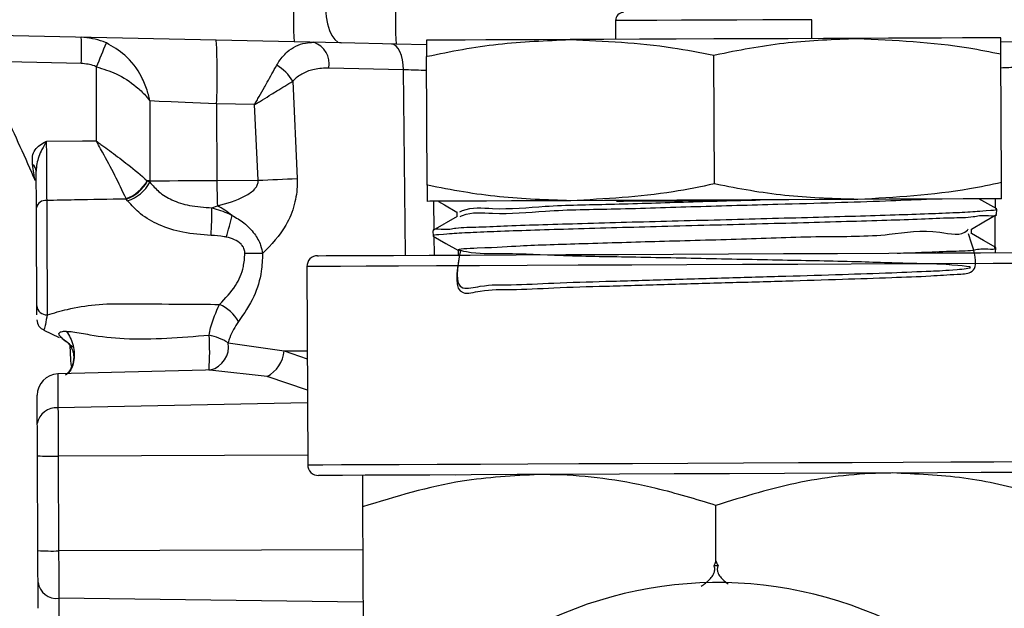
# Model space of a CAD drawing. Units: inches. Extents: x 0.3 to 16.7, y 0.3 to 10.7.
# Drawn here: x 4.7 to 4.9, y 4.5 to 4.6 of the extents above; entities that cross this region are included whole.
import ezdxf

# ---------------------------------------------------------------- set-up
doc = ezdxf.new("R2010")
doc.units = ezdxf.units.IN
doc.header["$MEASUREMENT"] = 0
doc.layers.add('FORMAT', color=7, linetype='Continuous')
doc.dimstyles.new('SLDDIMSTYLE2', dxfattribs={"dimtxt": 0.18, "dimasz": 0.13, "dimexe": 0, "dimexo": 0.0625, "dimgap": 0, "dimtad": 0, "dimtih": 1, "dimtoh": 1, "dimdec": 0, "dimrnd": 1e-09, "dimzin": 0, "dimdsep": 46, "dimtxsty": 'Standard', "dimsah": 1, "dimcen": 0.09, "dimadec": 0, "dimazin": 0, "dimtfac": 0.13, "dimtdec": 0, "dimtofl": 0, "dimtmove": 0, "dimatfit": 3, "dimfxl": 1, "dimfrac": 2, "dimtolj": 1, "dimtzin": 0, "dimarcsym": 0})

msp = doc.modelspace()

# ---------------------------------------------------------------- linework, layer by layer
at = {"color": 7, "linetype": 'Continuous', "lineweight": 25}
for p, q in [((4.8053013744, 4.6016072845), (4.8053115432, 4.5992739817)), ((4.8296113087, 4.5993800498), (4.8296011399, 4.6017133917)), ((4.7654726825, 4.598969075), (4.7252855806, 4.5998458578)), ((4.8530365208, 4.5974796629), (4.85302776, 4.5994822851)), ((4.7713040036, 4.598841848), (4.7654726825, 4.598969075)), ((4.7781072246, 4.5986934231), (4.7713040036, 4.598841848)), ((4.7818975559, 4.598610704), (4.7781072246, 4.5986934231)), ((4.8568196557, 4.5990370493), (4.8530302239, 4.5989212427)), ((4.7819733915, 4.58124123), (4.7819038527, 4.5971691242)), ((4.8175397255, 4.5813964993), (4.8174701867, 4.5973243936)), ((4.8531060595, 4.5815517686), (4.8530365208, 4.5974796629)), ((4.7391239096, 4.5963053262), (4.7299556279, 4.5965111656)), ((4.7409924604, 4.5866965412), (4.7410012603, 4.5958903621)), ((4.7790261295, 4.5955184589), (4.7697831465, 4.5957299693)), ((4.7653327446, 4.5941147773), (4.7658641802, 4.5820673254)), ((4.7476055645, 4.5916616785), (4.747612096, 4.5817815047)), ((4.7605820901, 4.5912052962), (4.7558795027, 4.5913078835)), ((4.7558795027, 4.5913078835), (4.7559209209, 4.5818177602)), ((4.761016414, 4.5818400142), (4.7605820901, 4.5912052962)), ((4.7347893925, 4.5866729184), (4.7348462594, 4.5866278238)), ((4.7335622565, 4.5784475165), (4.7335425447, 4.5829614733)), ((4.7472945565, 4.5817878797), (4.7473323374, 4.5817672684)), ((4.7473323374, 4.5817672684), (4.7476163199, 4.5816069538)), ((4.747612096, 4.5817815047), (4.7476163199, 4.5816069538)), ((4.7559209209, 4.5818177602), (4.761016414, 4.5818400142)), ((4.7446890044, 4.5795194223), (4.7446671807, 4.5795702662)), ((4.744859566, 4.5793057608), (4.7446890044, 4.5795194223)), ((4.7552969103, 4.5784504107), (4.755975754, 4.5786716206)), ((4.7827501683, 4.5792419713), (4.7827905305, 4.5756874382)), ((4.8525156841, 4.5783076568), (4.8503113682, 4.5795686627)), ((4.8523437537, 4.5784060201), (4.8523467652, 4.5795457829)), ((4.7856637168, 4.5773645032), (4.7826800429, 4.5756229447)), ((4.8523311209, 4.5735776137), (4.8523414461, 4.5775238792)), ((4.8524966372, 4.5776236505), (4.8525145108, 4.5782903308)), ((4.7826779309, 4.5756037805), (4.7827015146, 4.5749392121)), ((4.7827997997, 4.5748706512), (4.7828258474, 4.5725755595)), ((4.8523696449, 4.5728791755), (4.85238701, 4.573526848)), ((4.7670656988, 4.5711734032), (4.7671728229, 4.5466403035)), ((4.7336202185, 4.5651854439), (4.7336152905, 4.5663110878)), ((4.7344817481, 4.5633173233), (4.7363731396, 4.5624049107)), ((4.7573234291, 4.5617369789), (4.764244686, 4.5607253035)), ((4.7377036451, 4.5613200984), (4.7377253906, 4.5606095359)), ((4.764244686, 4.5607253035), (4.7671156431, 4.5597403797)), ((4.7544894707, 4.5583552757), (4.7362195129, 4.5578767959)), ((4.7554122476, 4.558379407), (4.7544894707, 4.5583552757)), ((4.7554141249, 4.5583077954), (4.7549354496, 4.5583616508)), ((4.7621388899, 4.5575513561), (4.7554141249, 4.5583077954)), ((4.7671324216, 4.5558906002), (4.7621388899, 4.5575513561)), ((4.7671393833, 4.554299735), (4.7362378949, 4.5536700143)), ((4.7337475628, 4.5360126467), (4.7336963278, 4.5477486996)), ((4.7671675821, 4.5478382239), (4.7362638644, 4.5477148689)), ((4.7362638644, 4.5477148689), (4.7363150994, 4.535978816)), ((4.7854160681, 4.5453866113), (4.7854829474, 4.5453483611)), ((4.7739637631, 4.5414290037), (4.7740744854, 4.516067462)), ((4.7739869166, 4.5361291965), (4.7363150994, 4.535978816)), ((4.7740151936, 4.5296568517), (4.736340756, 4.5301144073))]:
    msp.add_line(p, q, dxfattribs=at)
at = {"color": 7, "linetype": 'Continuous', "lineweight": 25, "flags": 128}
for points in [[(4.7693375588, 4.6040808382), (4.7693589914, 4.6030638046), (4.7694585672, 4.6020856861), (4.7696324531, 4.6011835987), (4.7698740788, 4.6003916861), (4.7701742922, 4.5997400634), (4.7705216731, 4.5992534095), (4.7709030802, 4.5989501454), (4.7713040036, 4.598841848)], [(4.8296011399, 4.6017133917), (4.8293815727, 4.601712414), (4.8282504924, 4.601707486), (4.8262445458, 4.6016987252), (4.8235261986, 4.6016868356), (4.8203156828, 4.601672834), (4.8168731234, 4.6016578155), (4.8134774186, 4.6016429926), (4.8104036337, 4.6016295776), (4.8079007862, 4.6016186266), (4.8061717039, 4.6016110783), (4.8053564031, 4.6016075192), (4.8053013744, 4.6016072845)], [(4.7996782785, 4.5992493811), (4.7958100387, 4.5992324853), (4.7923122551, 4.5992172321), (4.789244767, 4.5992038563), (4.7866601, 4.5991925533), (4.7846024491, 4.5991835579), (4.7831070139, 4.5991770264), (4.7821993729, 4.5991730762), (4.7818950919, 4.5991717464)], [(4.8352446125, 4.5994046504), (4.8310720918, 4.5993864248), (4.8266666672, 4.5993672215), (4.822103783, 4.5993472751), (4.817461426, 4.5993270158), (4.812819108, 4.5993067564), (4.8082561847, 4.5992868491), (4.8038507992, 4.5992676067), (4.7996782785, 4.5992493811)], [(4.85302776, 4.5994822851), (4.852723479, 4.5994809553), (4.8518158771, 4.5994770051), (4.8503204419, 4.5994704737), (4.848262791, 4.5994614782), (4.8456780849, 4.5994502143), (4.8426106359, 4.5994367994), (4.8391128523, 4.5994215462), (4.8352446125, 4.5994046504)], [(4.7790261295, 4.5955184589), (4.7789997689, 4.5961409441), (4.7789173237, 4.5967372252), (4.7787818052, 4.5972855958), (4.7785981416, 4.5977659138), (4.7783730988, 4.5981606968), (4.7781148903, 4.5984554347), (4.7778329415, 4.5986394113), (4.7775375778, 4.5987058603)], [(4.7792729569, 4.5725600716), (4.7792299352, 4.576556829), (4.7790261295, 4.5955184589)], [(4.7558795027, 4.5913078835), (4.7538868146, 4.5913931056), (4.7519879139, 4.5914742994), (4.7502618431, 4.5915481012), (4.7487804878, 4.5916114213), (4.7476055645, 4.5916616785)], [(4.7409924604, 4.5866965412), (4.7392927894, 4.5866785503), (4.7348462594, 4.5866278238), (4.7348464159, 4.5866278238)], [(4.747612096, 4.5817815047), (4.7483050977, 4.5817845162), (4.7491283771, 4.5817881144), (4.7500682845, 4.581792221), (4.7511092929, 4.5817967578), (4.7522341937, 4.5818016858), (4.753424331, 4.5818068875), (4.7546600714, 4.5818122848), (4.7559209209, 4.5818177602)], [(4.7819733915, 4.58124123), (4.7819794927, 4.5798459181), (4.781982074, 4.5792481117), (4.7819821131, 4.5792386078)], [(4.8531147812, 4.5795491465), (4.8531147421, 4.5795582983), (4.8531121608, 4.5801478915), (4.8531060595, 4.5815517686)], [(4.7336152905, 4.5663110878), (4.7336105973, 4.5673818203), (4.7336047307, 4.5687299648), (4.7335979254, 4.5702895805), (4.7335904944, 4.5719845192), (4.7335829069, 4.5737319834), (4.7335753977, 4.5754465165), (4.733568436, 4.5770443825), (4.7335622565, 4.5784475165)], [(4.7348363253, 4.5793470617), (4.7348435217, 4.577711141), (4.7348516567, 4.5758482221), (4.7348603393, 4.5738492372), (4.7348692565, 4.5718118847), (4.7348778609, 4.5698357795), (4.7348858394, 4.5680174077), (4.7348926447, 4.5664456285), (4.7348981202, 4.5651972554)], [(4.7997652997, 4.5793162425), (4.79589706, 4.5792993467), (4.7923992764, 4.5792840935), (4.7893317882, 4.5792706786), (4.7867471212, 4.5792594147), (4.7846894703, 4.5792504192), (4.7831940351, 4.5792438878), (4.7822863941, 4.5792399376), (4.7819821131, 4.5792386078)], [(4.7833541151, 4.5792184267), (4.7840966309, 4.5787937241), (4.7856604707, 4.577899146)], [(4.8353316337, 4.5794715118), (4.831159113, 4.5794532862), (4.8267536884, 4.5794340829), (4.8221908042, 4.5794141365), (4.8175484472, 4.5793938771), (4.8129061292, 4.5793736178), (4.808343206, 4.5793537105), (4.8039378204, 4.579334468), (4.7997652997, 4.5793162425)], [(4.8053988773, 4.5792741594), (4.8054538669, 4.5792743941), (4.8062692068, 4.5792779531), (4.807998289, 4.5792855015), (4.8105011366, 4.5792964525), (4.8135749215, 4.5793098674), (4.8169706263, 4.5793246904), (4.8204131856, 4.5793397089), (4.8204467035, 4.5793398653)], [(4.8531147812, 4.5795491465), (4.8528105003, 4.5795478167), (4.8519028983, 4.5795438665), (4.8504074631, 4.579537335), (4.8483498122, 4.5795283396), (4.8457651061, 4.5795170757), (4.8426976571, 4.5795036608), (4.8391998735, 4.5794884076), (4.8353316337, 4.5794715118)], [(4.7856354007, 4.5779305518), (4.7856366914, 4.5776329588), (4.7856379429, 4.5773494456)], [(4.849379635, 4.5757951489), (4.8509355353, 4.5767033375), (4.8524915919, 4.5776114871)], [(4.7827030008, 4.5749259927), (4.7842668796, 4.5740314929), (4.785830602, 4.573136993)], [(4.8523875967, 4.5735453083), (4.8508881722, 4.5744030441), (4.8493888651, 4.57526078)], [(4.8494111973, 4.5752321901), (4.8494098675, 4.5755297831), (4.8494086551, 4.5758120838)], [(4.7683932319, 4.5725125522), (4.7685130279, 4.5725130997), (4.7694680319, 4.5725172455), (4.7713593843, 4.5725254978), (4.7741503601, 4.5725377003), (4.7777865954, 4.5725535793), (4.7821973, 4.5725728217), (4.7872966651, 4.5725950757), (4.7929853887, 4.5726199109), (4.7991527877, 4.5726468582), (4.8056787923, 4.5726753307), (4.8124364102, 4.5727048202), (4.8192940732, 4.5727347789), (4.8261183357, 4.5727645813), (4.8327763779, 4.5727936405), (4.839138548, 4.5728214091), (4.8450810998, 4.5728473394), (4.8504883049, 4.5728709623), (4.8552549556, 4.5728917691), (4.8592882423, 4.5729093689), (4.8625097091, 4.5729234488), (4.8648565833, 4.5729336958), (4.866283262, 4.5729399144), (4.8667618982, 4.5729419872)], [(4.7858038894, 4.5731682815), (4.7858052192, 4.5728706885), (4.7858064316, 4.5725882313)], [(4.8681010472, 4.5716144932), (4.8676305459, 4.5716124595), (4.8662277248, 4.5716063191), (4.8639187488, 4.5715962285), (4.8607466397, 4.5715823834), (4.8567704936, 4.5715650182), (4.8520643862, 4.5715444851), (4.8467159253, 4.5715211361), (4.8408248041, 4.5714954013), (4.8345007278, 4.5714678283), (4.8278614978, 4.5714388081), (4.8210308212, 4.5714090058), (4.8141359248, 4.5713788906), (4.8073052482, 4.5713490883), (4.8006660573, 4.5713201073), (4.794341981, 4.5712924952), (4.7884508206, 4.5712667604), (4.7831023989, 4.5712434113), (4.7783962523, 4.5712228782), (4.7744201063, 4.5712055131), (4.7712479971, 4.5711916679), (4.7689390603, 4.5711815773), (4.7675362391, 4.5711754761), (4.7670656988, 4.5711734032)], [(4.7377253906, 4.5606095359), (4.7378002484, 4.5595175272), (4.7378886776, 4.558841343)], [(4.764244686, 4.5607253035), (4.765997, 4.5607329691), (4.7671112627, 4.5607378189)], [(4.7362195129, 4.5578767959), (4.7362195911, 4.5578656494), (4.7362203733, 4.5576853884), (4.7362220942, 4.5572872027), (4.7362247537, 4.5566766071), (4.7362283519, 4.5558622059), (4.7362327323, 4.5548553019), (4.7362378949, 4.5536700143)], [(4.7336788845, 4.5517332544), (4.7336699673, 4.5537750264), (4.7336648046, 4.5549640296), (4.7336636313, 4.5552415588)], [(4.7362378949, 4.5536700143), (4.7362404762, 4.5530725208), (4.7362433704, 4.5524174172), (4.736246421, 4.5517118609), (4.7362497063, 4.5509636349), (4.7362531481, 4.5501810697), (4.736256668, 4.5493727697), (4.7362602662, 4.5485476912), (4.7362638644, 4.5477148689)], [(4.7336963278, 4.5477486996), (4.733693903, 4.5483059092), (4.7336914781, 4.5488579952), (4.7336891315, 4.5493988174), (4.7336867848, 4.5499224309), (4.7336845946, 4.5504230474), (4.7336825609, 4.5508951521), (4.7336806836, 4.5513334653), (4.7336788845, 4.5517332544)], [(4.7671728229, 4.5466403035), (4.7676433241, 4.5466423764), (4.7690461452, 4.5466484776), (4.7713551212, 4.5466585682), (4.7745271913, 4.5466724134), (4.7785033764, 4.5466897785), (4.7832094839, 4.5467103116), (4.7885579447, 4.5467336606), (4.794449066, 4.5467593955), (4.8007731423, 4.5467870076), (4.8074123723, 4.5468159886), (4.8142430489, 4.5468457909), (4.8211379453, 4.5468759061), (4.8279686219, 4.5469057084), (4.8346078128, 4.5469347285), (4.840931889, 4.5469623016), (4.8468230494, 4.5469880364), (4.8521714712, 4.5470113854), (4.8568776177, 4.5470319185), (4.8608537638, 4.5470492837), (4.8640258729, 4.5470631288), (4.8663348098, 4.5470732194), (4.8677376309, 4.5470793598), (4.8682081713, 4.5470813935)], [(4.8668806382, 4.5457422445), (4.8664020019, 4.5457401717), (4.8649753233, 4.5457339531), (4.8626284491, 4.5457237061), (4.8594069823, 4.5457096263), (4.8553736955, 4.5456920265), (4.8506070448, 4.5456712196), (4.8451998397, 4.5456475968), (4.8392572879, 4.5456216664), (4.8328951179, 4.5455938978), (4.8262370757, 4.5455648386), (4.8194128132, 4.5455350363), (4.8125551502, 4.5455050775), (4.8057975322, 4.5454755881), (4.7992715276, 4.5454471155), (4.7931041287, 4.5454201683), (4.787415405, 4.545395333), (4.78231604, 4.545373079), (4.7779053354, 4.5453538366), (4.7742691, 4.5453379577), (4.7714781243, 4.5453257551), (4.7695867719, 4.5453175028), (4.7686317678, 4.5453133571), (4.7685119719, 4.5453128095)], [(4.7739467109, 4.5453365497), (4.7739509739, 4.5443651191), (4.7739628245, 4.5416457941), (4.7739637631, 4.5414290037)], [(4.8177432965, 4.53476619), (4.817726518, 4.5386049403), (4.8177133768, 4.5416199811)], [(4.7337646933, 4.5320887525), (4.7337629724, 4.5324749311), (4.7337610951, 4.5329011982), (4.7337591396, 4.5333628213), (4.7337569494, 4.5338547552), (4.7337546809, 4.5343714852), (4.7337523343, 4.5349073404), (4.7337499877, 4.5354564149), (4.7337475628, 4.5360126467)], [(4.7363150994, 4.535978816), (4.7363187758, 4.5351475189), (4.7363223739, 4.5343269382), (4.7363258157, 4.5335260692), (4.7363291792, 4.532753751), (4.7363323863, 4.532018588), (4.7363354369, 4.5313286759), (4.7363381746, 4.5306916024), (4.736340756, 4.5301144073)], [(4.7337786949, 4.5288817958), (4.7337778344, 4.5290746504), (4.7337731412, 4.5301480034), (4.7337646933, 4.5320887525)], [(4.736340756, 4.5301144073), (4.7363504554, 4.5278848651), (4.7363561656, 4.526583145), (4.7363574953, 4.5262690082)]]:
    msp.add_lwpolyline(points, dxfattribs=at)
at = {"color": 7, "linetype": 'Continuous', "lineweight": 25}
for centre, radius, start, end in [((4.8156094856, 4.6018118408), 0.050217331115834, 177.2552798026, 183.2452063464), ((4.8282564284, 4.6015358691), 0.0502296938587782, 177.2555906743, 183.2440414136), ((4.8063013969, 4.6016116241), 0.0010000319330932, 90.2533302778, 180.2486320392), ((4.7082319696, 4.5977815946), 0.0309271938867415, 357.2640225843, 3.2673164644), ((4.6806172182, 4.5949148726), 0.0753486684752694, 357.2561656504, 3.2443180118), ((4.6938397676, 4.617214596), 0.051758374647852, 335.6697292694, 339.2032079419), ((4.7670039953, 4.5962421937), 0.0028259609510542, 349.5570313092, 71.0934258972), ((4.7602299346, 4.5908934513), 0.006034534891336, 32.2635917293, 59.1160907413), ((4.7324380882, 4.582902184), 0.0011060467851646, 3.0727939351, 53.19765824), ((4.7430926209, 4.5841010003), 0.0047965393144424, 289.163801991, 331.1676869799), ((4.7431423798, 4.5840162849), 0.0047553990585943, 288.979843744, 331.7747184899), ((4.7435056159, 4.5837295958), 0.0046263912872176, 287.0171493306, 332.6895515809), ((4.7450081978, 4.4599932964), 0.1218160414819908, 88.7751716859, 88.9245554702), ((4.8559112552, 4.5819869148), 0.0999904774230859, 180.0969276751, 181.9000527783), ((4.5034074298, 10.1275617056), 5.551701673085355, 272.659582634, 272.7096684903), ((4.7346890862, 4.5782035686), 0.0011529335198824, 82.6628175543, 167.7845208939), ((4.6937217717, 4.5783699141), 0.0615751911753151, 356.8802091899, 0.0749021549), ((4.7516967466, 4.5700317375), 0.0096414462035275, 50.7472918381, 63.6525253004), ((4.7224443703, 4.5854205177), 0.0362298222686979, 342.9745790352, 347.3683780598), ((4.7596798071, 4.5075010185), 0.0653017255468995, 88.3234376912, 90.2567509201), ((4.7683990172, 4.5711792336), 0.0013333311054344, 90.2486039592, 180.250545063), ((4.73483245, 4.5664172716), 0.0012217823900104, 184.9858038602, 273.0811017803), ((4.7540484029, 4.561724196), 0.0052515174018917, 30.009947611, 65.1792136447), ((4.7349353921, 4.56456868), 0.0013125201913927, 180.1746334734, 250.7990888254), ((4.7250530225, 4.5605554333), 0.0299743338101505, 355.8135628246, 4.0827475725), ((4.7531697059, 4.5548228112), 0.0080659240571654, 59.0044318479, 77.2394048827), ((4.754393676, 4.5612506684), 0.0029698402449745, 284.2226366974, 9.4246102088), ((4.7602430858, 4.5610946841), 0.0040186125491342, 298.1483358645, 354.7260728706), ((4.7362881471, 4.5552531522), 0.0026245413394536, 91.4985076924, 180.2530926712), ((4.7359869614, 4.5513425987), 0.0023409038935479, 83.8463475487, 170.3933931199), ((4.7354695683, 4.5848796077), 0.0371732258055932, 267.2658341858, 271.2243564858), ((4.7685061416, 4.5466461282), 0.0013333313961105, 180.2502970937, 270.250539889), ((4.7355208032, 4.5731435548), 0.0371732258061906, 267.2658341859, 271.2243564857), ((4.8179648826, 4.4841341649), 0.0500174499588212, 89.9641414322, 90.5373893479), ((4.7360927914, 4.5324586259), 0.0023572965755304, 189.0273400987, 276.0381266995), ((4.8179733761, 4.4820614778), 0.0500000042374132, 63.3154484651, 180.2501169141)]:
    msp.add_arc(centre, radius, start, end, dxfattribs=at)
for points, knots in [([(4.742225854190228, 4.598837545851366), (4.742092934617575, 4.598895495938936), (4.741112583021319, 4.599322908243371), (4.740037881089798, 4.599441640956953), (4.73910889108654, 4.599544275464942)], [0, 0, 0, 0, 0.1355835734455812, 0.9999999999999999, 0.9999999999999999, 0.9999999999999999, 0.9999999999999999]), ([(4.781895091927808, 4.599171746435096), (4.78189511810811, 4.59916857847236), (4.781896771197849, 4.598968545373044), (4.781898035674635, 4.598300994351721), (4.781901450081374, 4.597636624778756), (4.781903852715492, 4.597169124236226)], [0, 0, 0, 0, 0.0047458381433929, 0.2996641032986233, 1, 1, 1, 1]), ([(4.781903852715492, 4.597169124236226), (4.781929391306637, 4.597174614920982), (4.784855463336145, 4.59780370753614), (4.790748066854538, 4.598889851263423), (4.796696976572877, 4.599129354042097), (4.79967827849492, 4.59924938109381)], [0, 0, 0, 0, 0.0043730538595202, 0.5010405824422732, 0.9999999999999999, 0.9999999999999999, 0.9999999999999999, 0.9999999999999999]), ([(4.79967827849492, 4.59924938109381), (4.803919172407935, 4.599067693716099), (4.809899763549615, 4.598811474639655), (4.81576426027482, 4.597659493840069), (4.817470186739055, 4.597324393553652)], [0, 0, 0, 0, 0.7091094864281541, 0.9999999999999999, 0.9999999999999999, 0.9999999999999999, 0.9999999999999999]), ([(4.817470186739055, 4.597324393553652), (4.817719869611563, 4.59737740571357), (4.820760113542724, 4.598022904124612), (4.826658575873804, 4.599070465993464), (4.832378409085103, 4.599293092475341), (4.835244612518483, 4.599404650411236)], [0, 0, 0, 0, 0.0427312283497259, 0.5203134534496158, 1, 1, 1, 1]), ([(4.835244612518483, 4.599404650411236), (4.839872429196418, 4.599187489862953), (4.845852133999996, 4.598906891891147), (4.851711776297373, 4.597742832687438), (4.853036520762618, 4.59747966287108)], [0, 0, 0, 0, 0.7739205913920768, 1, 1, 1, 1]), ([(4.725049195727563, 4.598383471096876), (4.726590024996778, 4.59569034280596), (4.729668635387943, 4.590309413908244), (4.732163935795271, 4.584634418508627), (4.733410350694344, 4.581799730229221)], [0, 0, 0, 0, 0.5004950524545585, 1, 1, 1, 1]), ([(4.747605564487801, 4.591661678525375), (4.747603891619415, 4.591670740827954), (4.747600619297557, 4.591688467728098), (4.747593049433446, 4.591728192289816), (4.747577633782425, 4.591808317453081), (4.74754044210994, 4.591990769844041), (4.747447011982708, 4.592400828633859), (4.747184537647292, 4.593330534078003), (4.746413935159112, 4.595160353088568), (4.744805651845708, 4.597359648058273), (4.74302107383029, 4.598381985567955), (4.742225854190228, 4.598837545851366)], [0, 0, 0, 0, 0.0029756130722784, 0.0058206394385686, 0.013057677504175, 0.0293221813403506, 0.0659421832899611, 0.1488492708798437, 0.3408199788873254, 0.7062650696147519, 1, 1, 1, 1]), ([(4.763327462867089, 4.596072344017435), (4.763381966408159, 4.596167736027264), (4.763733601690658, 4.596783167532559), (4.76471599476922, 4.597990354416234), (4.766389494398951, 4.598859457424111), (4.767569798593339, 4.598902831445214), (4.767919680039626, 4.59891568894865)], [0, 0, 0, 0, 0.0582522100481348, 0.3758202115740361, 0.8149723366601013, 1, 1, 1, 1]), ([(4.741001260336841, 4.595890362119706), (4.740920785232143, 4.595924292365242), (4.740328117091622, 4.596174175550917), (4.739682157723907, 4.596244527213019), (4.739123909579713, 4.596305326214893)], [0, 0, 0, 0, 0.1357844284097272, 1, 1, 1, 1]), ([(4.741001260336841, 4.595890362119706), (4.741828758742131, 4.595629288776617), (4.743598253910464, 4.595071018191172), (4.74562409988664, 4.593768529425715), (4.746842816293801, 4.592607977999553), (4.747332072211704, 4.592023811031395), (4.747494914871591, 4.591812022149671), (4.747561082513803, 4.591722902670601), (4.747589884866639, 4.591683350869979), (4.747601941788152, 4.591666685814414), (4.747605564487801, 4.591661678525375)], [0, 0, 0, 0, 0.3252133606395599, 0.6954254735117563, 0.8918663069849624, 0.9559602186477015, 0.9816108388367503, 0.9922691470856368, 0.9976771385544592, 1, 1, 1, 1]), ([(4.760582090137424, 4.591205296241987), (4.76058690122175, 4.591213678688355), (4.76059706108262, 4.591231380412767), (4.760618216001997, 4.591268269596693), (4.760657420081972, 4.591336773529267), (4.760739165893157, 4.591479301206185), (4.760909852138768, 4.591777871667165), (4.761273647612808, 4.592414929772153), (4.76170622246806, 4.593176878436885), (4.762432339651034, 4.594462183011101), (4.762937888449496, 4.595371571738243), (4.763327462867089, 4.596072344017435)], [0, 0, 0, 0, 0.0051887874763784, 0.0109574797019091, 0.0228299524160307, 0.0475628311855378, 0.0991676148918551, 0.2074661265829647, 0.4414142999642915, 0.5695555020030291, 1, 1, 1, 1]), ([(4.769783146512702, 4.595729969305911), (4.769181942703292, 4.595708353743083), (4.768086084164693, 4.595668953461979), (4.766608802341899, 4.595146387539342), (4.765751317522331, 4.594555819686799), (4.76538531234931, 4.594170166951924), (4.765332744590792, 4.59411477729808)], [0, 0, 0, 0, 0.3688386256833429, 0.6723093749467305, 0.9529351962310199, 1, 1, 1, 1]), ([(4.781911479294056, 4.595425258159294), (4.781784174844504, 4.595429687056365), (4.780822471145694, 4.595463144541237), (4.779860639646746, 4.595492761989058), (4.779026129514752, 4.595518458860409)], [0, 0, 0, 0, 0.1323738795117425, 1, 1, 1, 1]), ([(4.855928519354005, 4.595854184759852), (4.855613398777621, 4.595841920526635), (4.854651835065327, 4.595804497259148), (4.853690438796801, 4.59576297105877), (4.853044108230523, 4.595735053691619)], [0, 0, 0, 0, 0.3277167933383531, 1, 1, 1, 1]), ([(4.760582090137424, 4.591205296241987), (4.760590355497722, 4.591210302448165), (4.760607851983822, 4.591220899810367), (4.760644293466598, 4.591242970270307), (4.760711875738921, 4.591284076394468), (4.76085260266667, 4.591369388582893), (4.761146748300302, 4.591548233375365), (4.761772533002532, 4.59192869577251), (4.762537926068003, 4.59239577902914), (4.763791862388469, 4.59316311245107), (4.764673142812796, 4.593707400391398), (4.765332744590792, 4.59411477729808)], [0, 0, 0, 0, 0.0052038573151576, 0.0110157590110514, 0.0229430448546484, 0.0478017374621488, 0.0996383879256314, 0.2083280352689268, 0.4421953176952591, 0.5825063736061481, 1, 1, 1, 1]), ([(4.733100672493995, 4.583787803262832), (4.733066408717971, 4.584136202953521), (4.733004530723301, 4.584765388545593), (4.733355793048108, 4.585630277529189), (4.733989825301482, 4.586235123213545), (4.734516430329651, 4.586501630264821), (4.734782173859907, 4.586668388541207), (4.734789392541312, 4.58667291837818)], [0, 0, 0, 0, 0.2850999550017522, 0.5148706752086786, 0.7411273791243005, 0.9929679606014296, 1, 1, 1, 1]), ([(4.734789392541312, 4.58667291837818), (4.734785198556541, 4.586664611885427), (4.734614170622872, 4.586325878587851), (4.734259654950432, 4.585713869122658), (4.733852184196822, 4.584801103745166), (4.733579195872202, 4.583891971511047), (4.733554913814243, 4.583275499367919), (4.733542544722782, 4.582961473253111)], [0, 0, 0, 0, 0.0070440652222245, 0.2872523352374232, 0.5347155984568422, 0.7629877448216655, 1, 1, 1, 1]), ([(4.734789392541312, 4.58667291837818), (4.734791107172178, 4.586352888701183), (4.734798929772308, 4.584892828555645), (4.734815387698415, 4.582450880669629), (4.734829701671658, 4.580328960784479), (4.734836325332474, 4.579347061673769)], [0, 0, 0, 0, 0.1310540222738071, 0.5979031589480776, 1, 1, 1, 1]), ([(4.740992460438498, 4.586696541216398), (4.741000268553851, 4.58669082473731), (4.741010111474802, 4.58668361853591), (4.741028875880079, 4.586670148132208), (4.741058519532488, 4.586648439791828), (4.741124108435304, 4.586600761478424), (4.741257081947384, 4.586504017013187), (4.741524843307009, 4.586308856131872), (4.742069065220289, 4.585911371484947), (4.743228070692609, 4.585056577354826), (4.745065287161848, 4.583694585990362), (4.746507027600453, 4.582461457500131), (4.747294556525035, 4.581787879699453)], [0, 0, 0, 0, 0.0036328678366647, 0.0045795981909729, 0.0086716114302918, 0.0174263331041148, 0.0350210536787061, 0.0704058993403013, 0.141815531174161, 0.2880182906342649, 0.611090751924066, 1, 1, 1, 1]), ([(4.744667180654483, 4.579570266206402), (4.744215520724585, 4.580536322455233), (4.743305546877903, 4.582482667177592), (4.742113961487779, 4.584659748880898), (4.741374675834246, 4.586005922160591), (4.74113315696947, 4.586442482723912), (4.741045253175386, 4.586601311698939), (4.741010645997632, 4.58666368054324), (4.740997843144932, 4.586686814852995), (4.740992460438498, 4.586696541216398)], [0, 0, 0, 0, 0.3988064383771554, 0.8034882104616557, 0.9279384998499132, 0.9733196453613067, 0.9901096700674837, 0.9958418062127748, 1, 1, 1, 1]), ([(4.7333668596412, 4.581905563673291), (4.733366912531163, 4.581905140759308), (4.733371368907541, 4.58186950708139), (4.733350687478129, 4.582027010552833), (4.733323085210521, 4.58222413857311), (4.733230220327281, 4.582906776175859), (4.733150583444382, 4.583448369571721), (4.733100672493995, 4.583787803262832)], [0, 0, 0, 0, 0.0006626107059118, 0.0558299263046317, 0.1016804667291708, 0.436994768943208, 1, 1, 1, 1]), ([(4.747616319919108, 4.581606953789525), (4.747973537481744, 4.581196151719359), (4.748747670515917, 4.580305894670753), (4.750431576653233, 4.579294156941206), (4.752672211367253, 4.578606165973654), (4.754364477202003, 4.578505743282546), (4.755296910303383, 4.578450410698624)], [0, 0, 0, 0, 0.1891832803702764, 0.4099827168838661, 0.6749023505246786, 1, 1, 1, 1]), ([(4.755975754016879, 4.578671620587633), (4.757160480967021, 4.579001321142006), (4.758811031626295, 4.579460656913271), (4.760407232155965, 4.580492688504239), (4.760891097919637, 4.581122081303095), (4.761001325634372, 4.581428857777979), (4.761028486143238, 4.581671651337906), (4.761022058987087, 4.581761287058799), (4.761016414008966, 4.581840014208302)], [0, 0, 0, 0, 0.5827455877575646, 0.8118757777449, 0.8838399343903616, 0.9574501945681392, 0.9626284603934385, 1, 1, 1, 1]), ([(4.76586418022938, 4.582067325360161), (4.765869728288752, 4.581831598755103), (4.76589519734312, 4.580749466550527), (4.765585114014451, 4.578755855275777), (4.764363823066403, 4.575657163911679), (4.762655474971809, 4.573881728465492), (4.761590362934215, 4.572774789152777)], [0, 0, 0, 0, 0.0670231090667513, 0.3076778913183947, 0.5683545910914417, 1, 1, 1, 1]), ([(4.799765299711866, 4.579316242474239), (4.796807317313518, 4.579408495705824), (4.790856506318504, 4.579594088948416), (4.784954487920499, 4.580628956097264), (4.781998982235671, 4.581235974042315), (4.78197339146773, 4.581241230014397)], [0, 0, 0, 0, 0.4948981955251543, 0.9956264868203527, 1, 1, 1, 1]), ([(4.817539725491294, 4.581396499331823), (4.815836796033033, 4.581046529504095), (4.809982574127348, 4.579843425628075), (4.804004451505304, 4.579534971004097), (4.799765299711866, 4.579316242474239)], [0, 0, 0, 0, 0.290889119971122, 0.9999999999999999, 0.9999999999999999, 0.9999999999999999, 0.9999999999999999]), ([(4.835331633735429, 4.579471511791666), (4.832486594806649, 4.579556690834441), (4.82676506002762, 4.579727990724491), (4.820857192860423, 4.580722435359794), (4.817789853514167, 4.581345676740415), (4.817539725491294, 4.581396499331823)], [0, 0, 0, 0, 0.476003673019779, 0.9572704058907077, 1, 1, 1, 1]), ([(4.853106059514857, 4.58155176864925), (4.851783662381239, 4.581277055171844), (4.845934396429089, 4.580061934426993), (4.839957375101458, 4.579729099600295), (4.835331633735429, 4.579471511791666)], [0, 0, 0, 0, 0.226079160092104, 1, 1, 1, 1]), ([(4.744689004402374, 4.579519422349311), (4.74255439308054, 4.579482516417524), (4.739270154948325, 4.579425734244942), (4.735985942983223, 4.579367460151898), (4.734836325332473, 4.579347061673769)], [0, 0, 0, 0, 0.6499563173859508, 1, 1, 1, 1]), ([(4.755205704245893, 4.575018763230197), (4.754033918315749, 4.575100455334263), (4.751826592577811, 4.575254341022126), (4.748851003066663, 4.57619550271373), (4.746473947363962, 4.577519202826743), (4.745365502570579, 4.578745865207742), (4.744859565987587, 4.579305760817546)], [0, 0, 0, 0, 0.3040956830996951, 0.5728334935880866, 0.8050248745698784, 1, 1, 1, 1]), ([(4.755296910303383, 4.578450410698624), (4.756021044310372, 4.578232552497254), (4.756879993388312, 4.577974134719077), (4.757672851933232, 4.577562345855399), (4.757797293863185, 4.5774977141487)], [0, 0, 0, 0, 0.8430464920275055, 1, 1, 1, 1]), ([(4.786004879117863, 4.577931998909583), (4.786119494384297, 4.577988086900416), (4.787353957316562, 4.578592182216706), (4.791086381827023, 4.578120695423815), (4.797054118315419, 4.578770598342433), (4.804986917310625, 4.578862094529167), (4.813842022739006, 4.579166458342577), (4.82004834467409, 4.579333527321015), (4.823208463561103, 4.57941859506963)], [0, 0, 0, 0, 0.0102368457575121, 0.110255876237741, 0.285703503750458, 0.5003443837139272, 0.7455866507501633, 1, 1, 1, 1]), ([(4.786070428582852, 4.577366185001469), (4.786164243008194, 4.577411749461451), (4.78737885452158, 4.578001670654198), (4.791090394331499, 4.577519983128575), (4.797283187926837, 4.578198125852166), (4.805721111061228, 4.578282565019698), (4.815309711092678, 4.578615570834075), (4.824387148033175, 4.578851449787166), (4.832228128791879, 4.579087760611785), (4.838357821544358, 4.579281787743941), (4.842123195171681, 4.579438485640584), (4.843805857618249, 4.579508510475366)], [0, 0, 0, 0, 0.0053974507266608, 0.0698805729675802, 0.1829931552177968, 0.3333359301024595, 0.50541874800266, 0.6817177248696875, 0.8044064118106276, 0.9125935383283632, 1, 1, 1, 1]), ([(4.757797293863185, 4.5774977141487), (4.758302502493516, 4.577207542664437), (4.759353015761503, 4.576604170164625), (4.760581773278073, 4.575334317399057), (4.761332124948503, 4.573990024823472), (4.761517060465531, 4.573119741404668), (4.761590362934215, 4.572774789152777)], [0, 0, 0, 0, 0.2772438577850569, 0.5764912425969518, 0.8321348006813972, 0.9999999999999999, 0.9999999999999999, 0.9999999999999999, 0.9999999999999999]), ([(4.852390647334915, 4.57759904986695), (4.852396293496561, 4.577590655051221), (4.852574510980588, 4.577325678057647), (4.850737965044004, 4.577577508420147), (4.849555249909542, 4.577191762275175), (4.846465277521898, 4.577188791190775), (4.843029044564311, 4.576995037471464), (4.838661747776916, 4.576869717778823), (4.833798042677748, 4.576721237021539), (4.828407234923971, 4.576568056218219), (4.82276617934419, 4.576419797733255), (4.816923444416299, 4.576270266496863), (4.811154570585081, 4.576114196899201), (4.805517885259218, 4.575966521633151), (4.800268370662469, 4.575820143629635), (4.79548796683382, 4.575667688379153), (4.791305089505769, 4.575531209834876), (4.788035593444147, 4.57539023004274), (4.785122480185766, 4.575263033644284), (4.784168930249558, 4.575131908981094), (4.782496853147992, 4.575053200295232), (4.782756145588321, 4.574950309534993), (4.782777311069672, 4.57494191078467)], [0, 0, 0, 0, 0.0004241486469658, 0.0133879809785272, 0.0406632638966908, 0.0799949512673692, 0.1325401783899285, 0.1938637032554758, 0.2657509031233073, 0.3421623867389247, 0.4253032720686, 0.508174570377504, 0.5931815434208214, 0.673152804156814, 0.7504244355972077, 0.8184960502396017, 0.8793418110032735, 0.9278459455962784, 0.9654200657512143, 0.9889130080856612, 0.9990949928185395, 1, 1, 1, 1]), ([(4.782778093282857, 4.575635186331447), (4.782772547101768, 4.575643604847457), (4.78259225517965, 4.575917268907173), (4.784412950454231, 4.57566043844965), (4.78562413664828, 4.576048309567834), (4.788684249422842, 4.576046874432277), (4.792152506113168, 4.57624051343829), (4.796475265146073, 4.576366228830493), (4.801381327903462, 4.576514897788074), (4.80671928745082, 4.576665592336539), (4.81241175783561, 4.576817342074863), (4.818200189016486, 4.576964044256787), (4.824025057558513, 4.577120745197121), (4.829612835549419, 4.577269087300831), (4.834917192755752, 4.577415171531293), (4.839660040523653, 4.577566198910886), (4.843889374329036, 4.57770538159802), (4.847135103812547, 4.577844464534039), (4.850077924217143, 4.577970194592628), (4.851017464182663, 4.578108017775659), (4.852710389324531, 4.578178953911575), (4.852453859618598, 4.578283487895086), (4.852431596195204, 4.578292560077683)], [0, 0, 0, 0, 0.0004226945874946, 0.0137407016509054, 0.0401942970053039, 0.0805890816201579, 0.1315520029660653, 0.1945485585326945, 0.2643154475526282, 0.3428420070106069, 0.4235677705729587, 0.5087910435502572, 0.59136547341398, 0.6736604388368718, 0.7487868740445711, 0.8188908059885115, 0.8781083547946247, 0.9281232808240418, 0.964751080563795, 0.9890452717715249, 0.999049272863604, 0.9999999999999999, 0.9999999999999999, 0.9999999999999999, 0.9999999999999999]), ([(4.75708641851972, 4.57481257183436), (4.756995815805721, 4.574830931231411), (4.756377114101754, 4.57495630264401), (4.755745135696353, 4.574990000278925), (4.755205704245893, 4.575018763230197)], [0, 0, 0, 0, 0.1464400589491753, 1, 1, 1, 1]), ([(4.759387181274446, 4.57280208839297), (4.759372825663442, 4.572968710512651), (4.759342618892572, 4.573319313227466), (4.759131338789601, 4.573697771211753), (4.758748540644253, 4.574138757885848), (4.758089415827073, 4.574552848898754), (4.757427849920665, 4.574724159268233), (4.75708641851972, 4.57481257183436)], [0, 0, 0, 0, 0.150469773602233, 0.3166152922763375, 0.3808638614090722, 0.6804664249973764, 1, 1, 1, 1]), ([(4.785963539150981, 4.572604227567564), (4.785613695943825, 4.570445916002757), (4.785103683147312, 4.5672994592633), (4.789260661002142, 4.568391403299672), (4.792780102973773, 4.568260376087314), (4.798061730408524, 4.568592321214089), (4.804337991583777, 4.568745772547506), (4.811431177118108, 4.568969683348773), (4.818868920734501, 4.569174620493023), (4.826235497387734, 4.569386427018067), (4.833119031749145, 4.569589065969253), (4.839062080494002, 4.569801467817955), (4.843888077395158, 4.569962824219646), (4.846964446684994, 4.570204725089304), (4.850704108114024, 4.570315486131456), (4.84973023568269, 4.573140276511557), (4.849009609059625, 4.575230508339655)], [0, 0, 0, 0, 0.0647273189785605, 0.0943615890995428, 0.1472701532202159, 0.2202328704972965, 0.3092199270086815, 0.408970449477408, 0.5138011225853488, 0.6176364916538883, 0.7144379466645117, 0.7987034505826555, 0.865421725742628, 0.9109263376197122, 0.9340890547262916, 0.9999999999999999, 0.9999999999999999, 0.9999999999999999, 0.9999999999999999]), ([(4.786078446268009, 4.573169611258425), (4.7856814687105, 4.571026692433764), (4.785101203073332, 4.567894368871214), (4.789263343676047, 4.568988141560459), (4.792775063684311, 4.568854887875354), (4.798060026620221, 4.569187870480589), (4.8043352320988, 4.569340926108706), (4.811428086924177, 4.569564784992673), (4.818868592033586, 4.569770442567592), (4.826224712883441, 4.569979484687054), (4.833143189841168, 4.570191585371104), (4.838981192984603, 4.570375296720545), (4.844082127317453, 4.570611783858642), (4.846575464386931, 4.570694357667469), (4.850160051954322, 4.571059276881606), (4.845961148437025, 4.571483017235945), (4.842586347820347, 4.571504662507061), (4.834961241838222, 4.5717801253795), (4.826355659262257, 4.571940301925855), (4.816570038834121, 4.572131223612554), (4.806916205329037, 4.572346110812044), (4.7985043035466, 4.572449542143), (4.791575620959226, 4.572860467457296), (4.788213851972959, 4.572655973987743), (4.784988225159381, 4.573373716833471), (4.790326226581668, 4.573528194141445), (4.793711714647551, 4.573799308156453), (4.802068429865685, 4.574036039753841), (4.810892817631934, 4.574321375682859), (4.820817072779083, 4.574557214253129), (4.830216293707782, 4.574956454850178), (4.838611562285362, 4.574845055038349), (4.844205263373981, 4.575966100493191), (4.848175483231131, 4.574844399285976), (4.848948276761718, 4.575757348995108), (4.848978750749435, 4.575793349837662)], [0, 0, 0, 0, 0.0239194589025624, 0.0349632864585157, 0.0546813231335254, 0.0818728998644274, 0.1150361729210395, 0.1522111574513107, 0.1912791989954621, 0.2299761175722035, 0.2660520446491444, 0.2974559087111749, 0.3223203140271649, 0.3392788626518969, 0.3479108889488814, 0.3561528577227835, 0.3801955745563802, 0.4176813048718218, 0.4647416612789659, 0.516586903041526, 0.5679088651029417, 0.6134530190726812, 0.6485778472893734, 0.6696460318833041, 0.6746484245934732, 0.6865611958788039, 0.7139701004522165, 0.7540554210717909, 0.8027433863609316, 0.8550648909301907, 0.9056519221959926, 0.9493489443756667, 0.9816442173007869, 0.9992761664346776, 1, 1, 1, 1]), ([(4.756252892148688, 4.5664906057482), (4.756963896181776, 4.567226827825392), (4.758263379241439, 4.568572401229954), (4.759251298029534, 4.570853943751145), (4.759348649538999, 4.572249662713103), (4.759387181274446, 4.57280208839297)], [0, 0, 0, 0, 0.4219646870914613, 0.7712135756382898, 1, 1, 1, 1]), ([(4.761590362934215, 4.572774789152777), (4.761554910599859, 4.572041733080238), (4.761467111141974, 4.570226283493131), (4.760586288357473, 4.56726507782251), (4.759284439820286, 4.565358912000971), (4.75859589441546, 4.564350744245841)], [0, 0, 0, 0, 0.2418819978857545, 0.5990327201971284, 1, 1, 1, 1]), ([(4.840197547301758, 4.572826024116462), (4.841209643653147, 4.572857015002442), (4.843410391834063, 4.572924402989615), (4.846422795973687, 4.573085535537412), (4.849459741880898, 4.573101956200868), (4.850678673458313, 4.573468437424261), (4.852484041554415, 4.573232060970305), (4.852283813300001, 4.573512120543755), (4.852271046938771, 4.573529976873228)], [0, 0, 0, 0, 0.2475682220876655, 0.5383235634279807, 0.7686582898490756, 0.9193276289157482, 0.9948564070861061, 1, 1, 1, 1]), ([(4.73489812017417, 4.565197255355761), (4.735730789792742, 4.565434658978875), (4.737679640071339, 4.565990298462685), (4.740969461377928, 4.566557926276698), (4.745762105697919, 4.566583026959992), (4.750896197333587, 4.56651952926797), (4.754737465584078, 4.566498788306983), (4.756252892148688, 4.5664906057482)], [0, 0, 0, 0, 0.12084438562324, 0.2828344031487493, 0.4638970295756889, 0.7885009247547035, 1, 1, 1, 1]), ([(4.754951289407137, 4.562689518992012), (4.755008566379511, 4.562991214704596), (4.755259341360913, 4.564312124898983), (4.755820162490473, 4.565541793382584), (4.756252892148688, 4.5664906057482)], [0, 0, 0, 0, 0.2283998668993014, 1, 1, 1, 1]), ([(4.73489812017417, 4.565197255355761), (4.734827302123197, 4.564801143347058), (4.73472007049544, 4.564201356500576), (4.734593626149606, 4.563597885668004), (4.734521174539419, 4.5633999110392), (4.734519920098725, 4.563396483269545)], [0, 0, 0, 0, 0.6564934195856067, 0.9940524629859465, 1, 1, 1, 1]), ([(4.75859589441546, 4.564350744245841), (4.758175779278919, 4.563709659520293), (4.757636271868432, 4.562886385303058), (4.757380116056351, 4.561945250719144), (4.757323429115087, 4.561736978884725)], [0, 0, 0, 0, 0.778701327123399, 1, 1, 1, 1]), ([(4.73696296743199, 4.562103954200952), (4.736810901623283, 4.562229446048587), (4.736598942406475, 4.562404364749686), (4.736397100462183, 4.562665858186871), (4.736333038372213, 4.562864699510493), (4.736450927989762, 4.563038511328289), (4.736665322671417, 4.563125711621206), (4.736945096975507, 4.563179248029108), (4.737154594612445, 4.563173160784648), (4.737267639467948, 4.563169876109552)], [0, 0, 0, 0, 0.2913832740099573, 0.4061489632379534, 0.4943948818956647, 0.5777791078942526, 0.6889361684140466, 0.8321500595070928, 1, 1, 1, 1]), ([(4.737267639467948, 4.563169876109552), (4.737446394787815, 4.562908535407179), (4.737817445360552, 4.562366058588214), (4.738134847060688, 4.561405932303844), (4.738275350059411, 4.560400761014608), (4.738219028635891, 4.559420430350285), (4.73794988656345, 4.558584158321585), (4.737585885776959, 4.557967455596471), (4.737239271237498, 4.557793135215721), (4.737124338012268, 4.557735332667639)], [0, 0, 0, 0, 0.1571204729544982, 0.3261421339607569, 0.4976595003695268, 0.6614615589315564, 0.8089714794608894, 0.9366572331020018, 1, 1, 1, 1]), ([(4.737267639467948, 4.563169876109552), (4.737532626114326, 4.563146079531119), (4.738506819119035, 4.563058594140581), (4.740874126088909, 4.562563495208544), (4.746513007537161, 4.561973125384257), (4.751450505507291, 4.562392309293802), (4.754951289407137, 4.562689518992012)], [0, 0, 0, 0, 0.0449427607802328, 0.1652269039317981, 0.4081293334359047, 1, 1, 1, 1]), ([(4.738080828296144, 4.561202883721306), (4.737800707627424, 4.561431950010789), (4.73743019326346, 4.56173493497417), (4.737054600174305, 4.562031581824598), (4.73696296743199, 4.562103954200952)], [0, 0, 0, 0, 0.7560318734238766, 1, 1, 1, 1]), ([(4.73696296743199, 4.562103954200952), (4.737201998479352, 4.561942114450412), (4.73754462614602, 4.561710132970546), (4.737740842415304, 4.561352630673704), (4.737800170204996, 4.561244536573462)], [0, 0, 0, 0, 0.6976408230180036, 1, 1, 1, 1]), ([(4.736986120942296, 4.562085220195145), (4.737223632817023, 4.561923451230245), (4.73755647258163, 4.561696754589244), (4.737746034612008, 4.561348593805286), (4.737800326647633, 4.561248877856643)], [0, 0, 0, 0, 0.7135922446269228, 1, 1, 1, 1]), ([(4.737814602038278, 4.561283412568807), (4.737916434929508, 4.561081869310123), (4.738163924691416, 4.560592048266025), (4.738212323647627, 4.559829045102958), (4.738082590738295, 4.559103910245584), (4.737827484609313, 4.558540337245378), (4.737589253339477, 4.558113400593914), (4.737389124951488, 4.557942529159984), (4.737346721221055, 4.557906324470106)], [0, 0, 0, 0, 0.1840755776555636, 0.4473684321134224, 0.6078501035082964, 0.7847143976402867, 0.9543847190282368, 1, 1, 1, 1]), ([(4.839571111871727, 4.5456230352566), (4.839326812913492, 4.545620912339582), (4.835537565375073, 4.545587984413308), (4.828088288639548, 4.544782254756093), (4.821202871439086, 4.54268357921027), (4.817713376818592, 4.54161998105578)], [0, 0, 0, 0, 0.0328717821694843, 0.5098643095699485, 1, 1, 1, 1]), ([(4.861462951419773, 4.541810958405148), (4.859998229826129, 4.542268331507325), (4.855730048092711, 4.543601111421636), (4.848441070232495, 4.545247484882193), (4.842536020062957, 4.545497502268055), (4.839571111871727, 4.5456230352566)], [0, 0, 0, 0, 0.2064367288238026, 0.6015542331701743, 1, 1, 1, 1]), ([(4.795821498159887, 4.545432057907231), (4.79262701010048, 4.545267141258419), (4.785178682648445, 4.544882618549365), (4.778040483868375, 4.542684422729309), (4.773963763106752, 4.54142900370641)], [0, 0, 0, 0, 0.42888662991488, 1, 1, 1, 1]), ([(4.817713376818592, 4.54161998105578), (4.815268805907935, 4.542362714675554), (4.809026685479146, 4.544259257206159), (4.801609622628747, 4.545368240274207), (4.796731345261085, 4.545422026283218), (4.795821498159887, 4.545432057907231)], [0, 0, 0, 0, 0.3436866670982776, 0.8775910555277899, 1, 1, 1, 1]), ([(4.817495765110238, 4.534149414911952), (4.81755773312969, 4.53427740456472), (4.817654598454411, 4.534477471621667), (4.817719804821111, 4.534689723003997), (4.817743296472957, 4.534766190009136)], [0, 0, 0, 0, 0.6397337708740584, 1, 1, 1, 1]), ([(4.817743296472957, 4.534766190009136), (4.817767351515653, 4.534690237217572), (4.817834390750387, 4.53447856363683), (4.817932975477002, 4.534279341978797), (4.817996185996001, 4.534151605108873)], [0, 0, 0, 0, 0.3588203652873607, 1, 1, 1, 1]), ([(4.815912096293805, 4.531601824786375), (4.816273102695111, 4.531859894216935), (4.81681177067956, 4.532244967000977), (4.81736625427512, 4.532923368119704), (4.817600310586051, 4.533456059739905), (4.817595142230473, 4.533889836320281), (4.817520536046464, 4.534084711842224), (4.817495765110238, 4.534149414911952)], [0, 0, 0, 0, 0.4092845409560873, 0.6107051784827857, 0.8069837560494892, 0.9359142525113778, 1, 1, 1, 1]), ([(4.817996185996001, 4.534151605108873), (4.81795495608736, 4.534018778423741), (4.817872747132228, 4.533753933233482), (4.817968285529685, 4.533250378645971), (4.818377630384928, 4.532549167192308), (4.818911167968281, 4.532146734323577), (4.819263840685278, 4.531880722897854)], [0, 0, 0, 0, 0.1468680319196171, 0.2928424496772316, 0.5325630613492494, 1, 1, 1, 1])]:
    msp.add_open_spline(points, degree=3, knots=knots, dxfattribs=at)

# ---------------------------------------------------------------- leaders
at = {"layer": 'FORMAT'}
msp.add_leader([(5.2112974389, 4.0665478212), (4.8317360132, 4.8515561616)], dimstyle='SLDDIMSTYLE2', dxfattribs=at)

doc.saveas('drawing.dxf')
